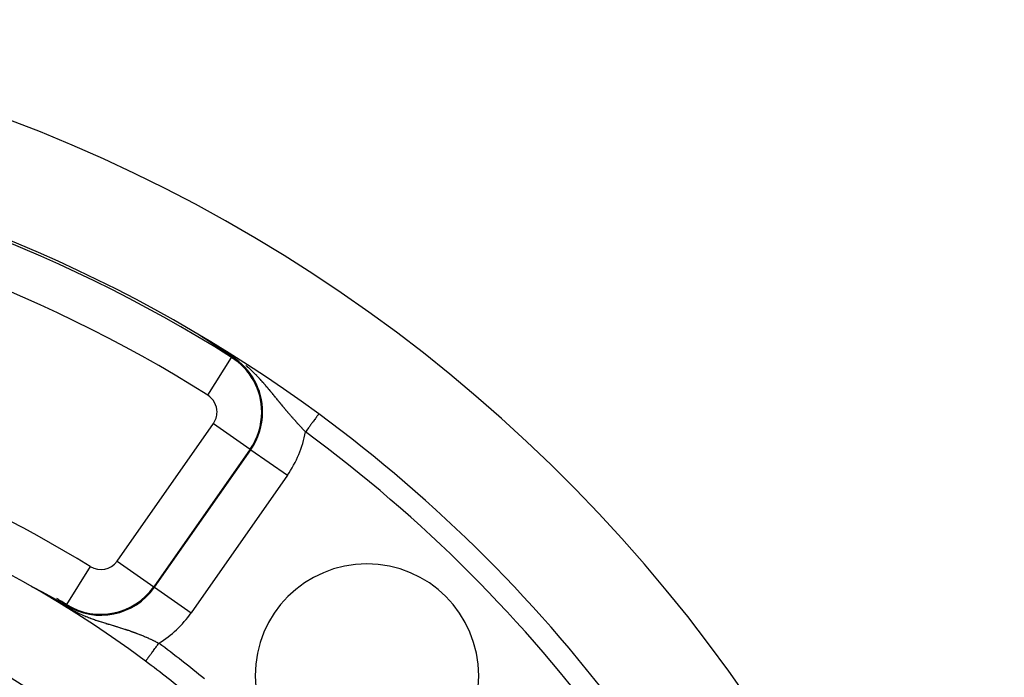
# Model space of a CAD drawing. Units: millimetres. Extents: x -336 to 558, y -365 to 365.
# Drawn here: x 513 to 557, y 86 to 115 of the extents above; entities that cross this region are included whole.
import ezdxf

# ---------------------------------------------------------------- set-up
doc = ezdxf.new("R2010")
doc.units = ezdxf.units.MM
doc.linetypes.add('DASHED', pattern=[9.652, 8.128, -1.524])
doc.layers.add('nevidi', color=4, linetype='DASHED')

msp = doc.modelspace()

# ---------------------------------------------------------------- linework, layer by layer
at = {"color": 2}
for p, q in [((513.594, 89.652), (513.589, 89.655)), ((515.164, 88.842), (515.163, 88.839))]:
    msp.add_line(p, q, dxfattribs=at)
for points in [[(521.21, 100.82), (521.207, 100.822), (521.203, 100.824), (521.2, 100.827), (521.198, 100.828), (521.197, 100.829), (521.194, 100.831), (521.191, 100.833), (521.188, 100.835), (521.184, 100.837), (521.181, 100.839), (521.178, 100.841), (521.177, 100.842), (521.175, 100.843), (521.172, 100.845), (521.169, 100.847), (521.165, 100.849), (521.162, 100.851), (521.159, 100.853), (521.156, 100.855), (521.155, 100.856), (521.153, 100.857), (521.15, 100.859), (521.147, 100.861), (521.144, 100.863), (521.143, 100.864), (521.14, 100.865), (521.137, 100.867), (521.134, 100.869), (521.131, 100.871), (521.128, 100.873), (521.125, 100.875), (521.122, 100.877), (521.119, 100.879), (521.116, 100.881), (521.113, 100.883), (521.112, 100.884), (521.109, 100.886), (521.107, 100.887), (521.104, 100.889), (521.101, 100.891), (521.098, 100.893), (521.095, 100.895), (521.095, 100.895), (521.092, 100.897), (521.089, 100.899), (521.086, 100.901), (521.083, 100.903), (521.08, 100.905), (521.077, 100.907), (521.075, 100.908), (521.074, 100.908), (521.071, 100.91), (521.069, 100.911), (521.068, 100.912), (521.065, 100.914), (521.063, 100.916), (521.06, 100.918), (521.057, 100.92), (521.054, 100.921), (521.051, 100.923), (521.049, 100.925), (521.046, 100.927), (521.043, 100.928), (521.042, 100.929), (521.041, 100.93), (521.038, 100.932), (521.035, 100.934), (521.033, 100.935), (521.03, 100.937), (521.028, 100.939), (521.027, 100.939), (521.025, 100.94), (521.023, 100.942), (521.021, 100.943), (521.018, 100.945), (521.016, 100.946), (521.014, 100.948), (521.011, 100.949), (521.01, 100.95), (521.009, 100.951), (521.007, 100.952), (521.005, 100.954), (521.003, 100.955), (521.001, 100.957), (520.999, 100.958), (520.997, 100.959), (520.995, 100.96), (520.993, 100.962), (520.991, 100.963), (520.99, 100.964), (520.988, 100.965), (520.986, 100.966), (520.985, 100.967)], [(521.521, 100.617), (521.518, 100.619), (521.515, 100.621), (521.513, 100.622), (521.512, 100.623), (521.51, 100.624), (521.507, 100.626), (521.505, 100.628), (521.502, 100.629), (521.499, 100.631), (521.497, 100.633), (521.494, 100.635), (521.491, 100.637), (521.488, 100.638), (521.488, 100.639), (521.486, 100.64), (521.483, 100.642), (521.48, 100.644), (521.477, 100.646), (521.475, 100.647), (521.472, 100.649), (521.469, 100.651), (521.466, 100.653), (521.464, 100.654), (521.464, 100.655), (521.461, 100.657), (521.458, 100.658), (521.455, 100.66), (521.453, 100.662), (521.452, 100.662), (521.449, 100.664), (521.447, 100.666), (521.444, 100.668), (521.441, 100.669), (521.438, 100.671), (521.435, 100.673), (521.432, 100.675), (521.43, 100.677), (521.427, 100.679), (521.424, 100.681), (521.421, 100.683), (521.419, 100.684), (521.418, 100.685), (521.415, 100.686), (521.412, 100.688), (521.409, 100.69), (521.406, 100.692), (521.403, 100.694), (521.4, 100.696), (521.398, 100.698), (521.395, 100.7), (521.392, 100.702), (521.389, 100.704), (521.386, 100.706), (521.384, 100.707), (521.383, 100.708), (521.38, 100.71), (521.377, 100.711), (521.374, 100.713), (521.373, 100.714), (521.371, 100.715), (521.368, 100.717), (521.365, 100.719), (521.362, 100.721), (521.359, 100.723), (521.356, 100.725), (521.353, 100.727), (521.35, 100.729), (521.349, 100.729), (521.347, 100.731), (521.344, 100.733), (521.341, 100.735), (521.338, 100.737), (521.335, 100.739), (521.331, 100.741), (521.329, 100.743), (521.328, 100.743), (521.325, 100.745), (521.322, 100.747), (521.319, 100.749), (521.316, 100.751), (521.315, 100.752), (521.313, 100.753), (521.31, 100.755), (521.307, 100.757), (521.304, 100.759), (521.301, 100.761), (521.298, 100.763), (521.295, 100.765), (521.291, 100.767), (521.288, 100.769), (521.285, 100.771), (521.285, 100.771), (521.28, 100.774), (521.279, 100.775), (521.276, 100.777), (521.273, 100.779), (521.27, 100.781), (521.266, 100.783), (521.263, 100.785), (521.263, 100.786), (521.26, 100.788), (521.257, 100.79), (521.254, 100.792), (521.251, 100.794), (521.248, 100.796), (521.246, 100.797), (521.242, 100.8), (521.241, 100.8), (521.238, 100.802), (521.235, 100.804), (521.232, 100.806), (521.229, 100.808), (521.226, 100.81), (521.222, 100.812), (521.219, 100.814), (521.216, 100.816), (521.213, 100.818), (521.211, 100.819), (521.21, 100.82)], [(521.76, 100.459), (521.758, 100.46), (521.757, 100.462), (521.755, 100.463), (521.753, 100.464), (521.751, 100.465), (521.749, 100.467), (521.747, 100.468), (521.745, 100.469), (521.745, 100.469), (521.743, 100.471), (521.741, 100.472), (521.739, 100.473), (521.737, 100.475), (521.735, 100.476), (521.734, 100.476), (521.733, 100.477), (521.731, 100.478), (521.729, 100.48), (521.727, 100.481), (521.726, 100.482), (521.725, 100.482), (521.723, 100.484), (521.721, 100.485), (521.719, 100.486), (521.717, 100.488), (521.715, 100.489), (521.713, 100.491), (521.711, 100.492), (521.709, 100.493), (521.707, 100.495), (521.705, 100.496), (521.702, 100.497), (521.7, 100.499), (521.698, 100.5), (521.698, 100.5), (521.696, 100.502), (521.694, 100.503), (521.692, 100.504), (521.69, 100.506), (521.688, 100.507), (521.686, 100.509), (521.683, 100.51), (521.681, 100.511), (521.679, 100.513), (521.677, 100.514), (521.675, 100.516), (521.673, 100.517), (521.67, 100.519), (521.668, 100.52), (521.667, 100.521), (521.666, 100.521), (521.664, 100.523), (521.663, 100.524), (521.662, 100.524), (521.659, 100.526), (521.657, 100.527), (521.656, 100.528), (521.655, 100.529), (521.653, 100.53), (521.65, 100.532), (521.648, 100.533), (521.646, 100.535), (521.644, 100.536), (521.641, 100.538), (521.639, 100.539), (521.637, 100.541), (521.634, 100.542), (521.632, 100.544), (521.63, 100.545), (521.628, 100.547), (521.627, 100.547), (521.625, 100.548), (521.623, 100.55), (521.621, 100.551), (521.618, 100.553), (521.616, 100.555), (521.613, 100.556), (521.612, 100.557), (521.611, 100.558), (521.609, 100.559), (521.606, 100.561), (521.604, 100.562), (521.602, 100.564), (521.599, 100.566), (521.597, 100.567), (521.594, 100.569), (521.592, 100.57), (521.592, 100.57), (521.589, 100.572), (521.587, 100.574), (521.585, 100.575), (521.582, 100.577), (521.58, 100.578), (521.577, 100.58), (521.575, 100.582), (521.572, 100.583), (521.57, 100.585), (521.567, 100.587), (521.565, 100.588), (521.562, 100.59), (521.561, 100.591), (521.557, 100.593), (521.557, 100.593), (521.554, 100.595), (521.552, 100.597), (521.549, 100.598), (521.549, 100.598), (521.547, 100.6), (521.544, 100.602), (521.542, 100.603), (521.539, 100.605), (521.536, 100.607), (521.534, 100.609), (521.531, 100.61), (521.529, 100.612), (521.526, 100.614), (521.523, 100.615), (521.522, 100.616), (521.521, 100.617)], [(521.939, 100.341), (521.938, 100.342), (521.936, 100.343), (521.935, 100.344), (521.934, 100.345), (521.932, 100.346), (521.931, 100.347), (521.929, 100.347), (521.928, 100.348), (521.926, 100.349), (521.925, 100.35), (521.924, 100.351), (521.924, 100.351), (521.922, 100.352), (521.921, 100.353), (521.919, 100.354), (521.918, 100.355), (521.916, 100.356), (521.915, 100.357), (521.913, 100.358), (521.912, 100.359), (521.911, 100.36), (521.909, 100.361), (521.908, 100.362), (521.906, 100.363), (521.905, 100.364), (521.903, 100.365), (521.902, 100.366), (521.9, 100.367), (521.899, 100.368), (521.897, 100.369), (521.896, 100.37), (521.894, 100.371), (521.893, 100.372), (521.891, 100.373), (521.89, 100.374), (521.888, 100.375), (521.887, 100.376), (521.885, 100.377), (521.885, 100.377), (521.884, 100.377), (521.883, 100.378), (521.882, 100.379), (521.881, 100.38), (521.879, 100.381), (521.877, 100.382), (521.876, 100.383), (521.874, 100.384), (521.873, 100.385), (521.871, 100.386), (521.87, 100.387), (521.868, 100.388), (521.866, 100.389), (521.865, 100.39), (521.863, 100.391), (521.862, 100.392), (521.86, 100.393), (521.858, 100.394), (521.857, 100.395), (521.855, 100.396), (521.854, 100.397), (521.852, 100.399), (521.85, 100.4), (521.849, 100.401), (521.847, 100.402), (521.846, 100.403), (521.845, 100.403), (521.844, 100.404), (521.842, 100.405), (521.84, 100.406), (521.839, 100.407), (521.837, 100.408), (521.835, 100.409), (521.834, 100.411), (521.832, 100.412), (521.83, 100.413), (521.829, 100.414), (521.827, 100.415), (521.825, 100.416), (521.824, 100.417), (521.822, 100.418), (521.82, 100.42), (521.82, 100.42), (521.818, 100.421), (521.817, 100.422), (521.815, 100.423), (521.813, 100.424), (521.812, 100.425), (521.81, 100.426), (521.808, 100.428), (521.808, 100.428), (521.806, 100.429), (521.804, 100.43), (521.803, 100.431), (521.802, 100.432), (521.801, 100.432), (521.799, 100.433), (521.797, 100.435), (521.796, 100.436), (521.795, 100.436), (521.794, 100.437), (521.792, 100.438), (521.79, 100.439), (521.788, 100.441), (521.786, 100.442), (521.785, 100.443), (521.783, 100.444), (521.781, 100.445), (521.779, 100.447), (521.777, 100.448), (521.775, 100.449), (521.774, 100.45), (521.772, 100.452), (521.771, 100.452), (521.77, 100.453), (521.768, 100.454), (521.766, 100.455), (521.764, 100.457), (521.762, 100.458), (521.76, 100.459)], [(522.082, 100.247), (522.08, 100.248), (522.079, 100.249), (522.078, 100.249), (522.077, 100.25), (522.076, 100.251), (522.075, 100.252), (522.073, 100.253), (522.072, 100.253), (522.071, 100.254), (522.07, 100.255), (522.069, 100.256), (522.067, 100.257), (522.066, 100.257), (522.065, 100.258), (522.064, 100.259), (522.063, 100.26), (522.061, 100.26), (522.06, 100.261), (522.059, 100.262), (522.058, 100.263), (522.057, 100.264), (522.055, 100.264), (522.054, 100.265), (522.054, 100.265), (522.053, 100.266), (522.052, 100.267), (522.051, 100.268), (522.049, 100.268), (522.048, 100.269), (522.047, 100.27), (522.046, 100.271), (522.045, 100.271), (522.043, 100.272), (522.042, 100.273), (522.042, 100.273), (522.041, 100.274), (522.04, 100.275), (522.039, 100.275), (522.037, 100.276), (522.036, 100.277), (522.035, 100.278), (522.034, 100.279), (522.032, 100.279), (522.031, 100.28), (522.03, 100.281), (522.029, 100.282), (522.028, 100.283), (522.026, 100.284), (522.025, 100.284), (522.024, 100.285), (522.023, 100.286), (522.021, 100.287), (522.02, 100.288), (522.019, 100.288), (522.018, 100.289), (522.016, 100.29), (522.015, 100.291), (522.014, 100.292), (522.013, 100.292), (522.011, 100.293), (522.01, 100.294), (522.009, 100.295), (522.008, 100.295), (522.008, 100.296), (522.006, 100.297), (522.005, 100.297), (522.004, 100.298), (522.003, 100.299), (522.001, 100.3), (522, 100.301), (521.999, 100.302), (521.998, 100.302), (521.996, 100.303), (521.995, 100.304), (521.994, 100.305), (521.994, 100.305), (521.992, 100.306), (521.991, 100.307), (521.99, 100.307), (521.989, 100.308), (521.987, 100.309), (521.986, 100.31), (521.985, 100.311), (521.983, 100.312), (521.982, 100.313), (521.981, 100.313), (521.979, 100.314), (521.978, 100.315), (521.977, 100.316), (521.976, 100.317), (521.974, 100.318), (521.973, 100.319), (521.972, 100.32), (521.97, 100.32), (521.969, 100.321), (521.968, 100.322), (521.966, 100.323), (521.965, 100.324), (521.965, 100.324), (521.964, 100.325), (521.962, 100.326), (521.961, 100.327), (521.96, 100.327), (521.958, 100.328), (521.957, 100.329), (521.956, 100.33), (521.954, 100.331), (521.953, 100.332), (521.952, 100.333), (521.95, 100.334), (521.949, 100.335), (521.947, 100.335), (521.946, 100.336), (521.945, 100.337), (521.943, 100.338), (521.942, 100.339), (521.942, 100.339), (521.94, 100.34), (521.939, 100.341)], [(522.561, 99.929), (522.524, 99.954), (522.469, 99.991), (522.196, 100.172), (522.196, 100.172), (522.082, 100.247)], [(513.584, 89.659), (513.583, 89.659), (513.583, 89.659), (513.583, 89.66), (513.583, 89.66), (513.583, 89.66), (513.583, 89.66), (513.583, 89.66), (513.584, 89.66), (513.584, 89.659), (513.585, 89.659), (513.586, 89.659), (513.587, 89.658), (513.588, 89.658), (513.589, 89.657), (513.59, 89.657), (513.591, 89.657), (513.591, 89.656), (513.592, 89.656), (513.593, 89.655), (513.595, 89.655), (513.596, 89.654), (513.598, 89.653), (513.6, 89.652), (513.602, 89.651), (513.603, 89.65), (513.605, 89.649), (513.607, 89.648), (513.61, 89.647), (513.61, 89.647), (513.612, 89.646), (513.614, 89.645), (513.616, 89.644), (513.617, 89.643), (513.619, 89.643), (513.621, 89.642), (513.623, 89.64), (513.626, 89.639), (513.628, 89.638), (513.631, 89.637), (513.634, 89.635), (513.634, 89.635), (513.636, 89.634), (513.639, 89.632), (513.642, 89.631), (513.644, 89.63), (513.647, 89.628), (513.648, 89.628), (513.65, 89.627), (513.653, 89.625), (513.656, 89.624), (513.659, 89.622), (513.659, 89.622), (513.662, 89.621), (513.665, 89.619), (513.668, 89.618), (513.671, 89.616), (513.674, 89.615), (513.677, 89.613), (513.68, 89.611), (513.68, 89.611), (513.685, 89.609), (513.686, 89.608), (513.689, 89.607), (513.692, 89.605), (513.695, 89.603), (513.698, 89.602), (513.702, 89.6), (513.705, 89.598), (513.708, 89.597), (513.711, 89.595), (513.712, 89.595), (513.712, 89.595), (513.714, 89.593), (513.718, 89.592), (513.721, 89.59), (513.724, 89.588), (513.728, 89.587), (513.731, 89.585), (513.734, 89.583), (513.737, 89.581), (513.739, 89.58), (513.741, 89.58), (513.744, 89.578), (513.745, 89.577), (513.747, 89.576), (513.751, 89.574), (513.754, 89.573), (513.757, 89.571), (513.761, 89.569), (513.764, 89.567), (513.767, 89.566), (513.767, 89.566), (513.771, 89.564), (513.774, 89.562), (513.778, 89.56), (513.778, 89.56), (513.781, 89.559), (513.784, 89.557), (513.788, 89.555), (513.791, 89.553), (513.794, 89.551), (513.795, 89.551), (513.798, 89.55), (513.801, 89.548), (513.805, 89.546), (513.808, 89.544), (513.811, 89.543), (513.811, 89.543), (513.815, 89.541), (513.818, 89.539), (513.821, 89.537), (513.822, 89.537), (513.825, 89.535), (513.828, 89.534), (513.832, 89.532), (513.835, 89.53), (513.838, 89.528), (513.842, 89.527), (513.844, 89.525)], [(513.844, 89.525), (513.845, 89.525), (513.848, 89.523), (513.85, 89.522), (513.852, 89.521), (513.855, 89.519), (513.859, 89.518), (513.862, 89.516), (513.865, 89.514), (513.869, 89.512), (513.872, 89.511), (513.875, 89.509), (513.877, 89.508), (513.878, 89.508), (513.879, 89.507), (513.882, 89.505), (513.885, 89.504), (513.889, 89.502), (513.892, 89.5), (513.895, 89.498), (513.899, 89.497), (513.902, 89.495), (513.905, 89.493), (513.91, 89.49), (513.912, 89.49), (513.915, 89.488), (513.918, 89.486), (513.922, 89.484), (513.925, 89.483), (513.928, 89.481), (513.932, 89.479), (513.933, 89.478), (513.935, 89.477), (513.938, 89.476), (513.941, 89.474), (513.944, 89.473), (513.945, 89.472), (513.948, 89.47), (513.951, 89.469), (513.954, 89.467), (513.958, 89.465), (513.96, 89.464), (513.961, 89.464), (513.964, 89.462), (513.967, 89.46), (513.97, 89.458), (513.974, 89.457), (513.977, 89.455), (513.98, 89.453), (513.983, 89.452), (513.986, 89.45), (513.987, 89.45), (513.99, 89.448), (513.993, 89.447), (513.996, 89.445), (513.999, 89.443), (514.002, 89.442), (514.005, 89.44), (514.008, 89.438), (514.01, 89.437), (514.014, 89.435), (514.015, 89.435), (514.018, 89.433), (514.021, 89.432), (514.024, 89.43), (514.027, 89.428), (514.03, 89.427), (514.033, 89.425), (514.033, 89.425), (514.036, 89.423), (514.039, 89.422), (514.041, 89.421), (514.043, 89.42), (514.045, 89.419), (514.048, 89.417), (514.051, 89.415), (514.054, 89.414), (514.057, 89.412), (514.06, 89.41), (514.063, 89.409), (514.066, 89.407), (514.068, 89.406), (514.069, 89.406), (514.072, 89.404), (514.075, 89.403), (514.077, 89.402), (514.078, 89.401), (514.081, 89.399), (514.084, 89.398), (514.087, 89.396), (514.09, 89.395), (514.093, 89.393), (514.095, 89.392), (514.096, 89.392), (514.099, 89.39), (514.102, 89.388), (514.105, 89.387), (514.107, 89.385), (514.11, 89.384), (514.11, 89.384), (514.113, 89.382), (514.116, 89.381), (514.119, 89.379), (514.121, 89.378), (514.122, 89.378), (514.124, 89.376), (514.127, 89.375), (514.13, 89.373), (514.133, 89.372), (514.136, 89.37), (514.138, 89.369), (514.141, 89.367), (514.143, 89.366), (514.144, 89.366), (514.147, 89.364), (514.147, 89.364), (514.149, 89.363), (514.152, 89.361), (514.155, 89.36), (514.158, 89.358)], [(514.158, 89.358), (514.16, 89.357), (514.16, 89.357), (514.163, 89.356), (514.166, 89.354), (514.168, 89.353), (514.171, 89.351), (514.173, 89.35), (514.174, 89.35), (514.176, 89.348), (514.177, 89.348), (514.179, 89.347), (514.182, 89.346), (514.184, 89.344), (514.187, 89.343), (514.19, 89.341), (514.192, 89.34), (514.195, 89.338), (514.197, 89.337), (514.199, 89.336), (514.2, 89.336), (514.202, 89.334), (514.205, 89.333), (514.208, 89.332), (514.21, 89.33), (514.211, 89.33), (514.213, 89.329), (514.215, 89.328), (514.218, 89.326), (514.22, 89.325), (514.223, 89.323), (514.224, 89.322), (514.225, 89.322), (514.228, 89.321), (514.23, 89.319), (514.233, 89.318), (514.235, 89.317), (514.237, 89.315), (514.24, 89.314), (514.242, 89.313), (514.245, 89.312), (514.247, 89.31), (514.25, 89.309), (514.25, 89.309), (514.252, 89.308), (514.254, 89.306), (514.257, 89.305), (514.259, 89.304), (514.261, 89.303), (514.264, 89.301), (514.264, 89.301), (514.266, 89.3), (514.268, 89.299), (514.271, 89.297), (514.273, 89.296), (514.275, 89.295), (514.275, 89.295), (514.278, 89.294), (514.279, 89.293), (514.28, 89.292), (514.282, 89.291), (514.285, 89.29), (514.287, 89.289), (514.289, 89.288), (514.291, 89.286), (514.294, 89.285), (514.296, 89.284), (514.298, 89.283), (514.3, 89.282), (514.3, 89.281), (514.302, 89.28), (514.305, 89.279), (514.307, 89.278), (514.309, 89.277), (514.311, 89.275), (514.313, 89.274), (514.316, 89.273), (514.318, 89.272), (514.32, 89.271), (514.322, 89.27), (514.324, 89.268), (514.324, 89.268), (514.326, 89.267), (514.328, 89.266), (514.331, 89.265), (514.333, 89.264), (514.335, 89.263), (514.337, 89.262), (514.339, 89.26), (514.341, 89.259), (514.343, 89.258), (514.345, 89.257), (514.347, 89.256), (514.348, 89.255), (514.349, 89.255), (514.349, 89.255), (514.351, 89.254), (514.353, 89.253), (514.355, 89.251), (514.357, 89.25), (514.36, 89.249), (514.362, 89.248), (514.364, 89.247), (514.366, 89.246), (514.368, 89.245), (514.369, 89.244), (514.371, 89.243), (514.373, 89.242), (514.373, 89.242), (514.375, 89.241), (514.377, 89.239), (514.379, 89.238), (514.381, 89.237), (514.383, 89.236), (514.384, 89.236), (514.385, 89.235), (514.387, 89.234), (514.389, 89.233), (514.391, 89.232), (514.393, 89.231)], [(514.393, 89.231), (514.395, 89.23), (514.397, 89.229), (514.397, 89.229), (514.398, 89.228), (514.4, 89.227), (514.402, 89.226), (514.404, 89.225), (514.406, 89.224), (514.408, 89.223), (514.41, 89.222), (514.411, 89.221), (514.413, 89.22), (514.415, 89.219), (514.417, 89.218), (514.419, 89.217), (514.42, 89.216), (514.421, 89.216), (514.422, 89.215), (514.422, 89.215), (514.424, 89.214), (514.426, 89.213), (514.428, 89.212), (514.429, 89.211), (514.431, 89.21), (514.433, 89.209), (514.435, 89.208), (514.437, 89.207), (514.438, 89.206), (514.44, 89.205), (514.442, 89.204), (514.443, 89.203), (514.444, 89.203), (514.445, 89.202), (514.447, 89.201), (514.449, 89.2), (514.45, 89.199), (514.452, 89.199), (514.454, 89.198), (514.455, 89.197), (514.457, 89.196), (514.457, 89.196), (514.459, 89.195), (514.46, 89.194), (514.462, 89.193), (514.464, 89.192), (514.465, 89.191), (514.467, 89.19), (514.468, 89.19), (514.469, 89.189), (514.47, 89.188), (514.472, 89.187), (514.474, 89.187), (514.475, 89.186), (514.477, 89.185), (514.479, 89.184), (514.48, 89.183), (514.482, 89.182), (514.483, 89.181), (514.484, 89.181), (514.485, 89.18), (514.487, 89.179), (514.488, 89.179), (514.49, 89.178), (514.491, 89.177), (514.491, 89.177), (514.493, 89.176), (514.494, 89.175), (514.495, 89.175), (514.496, 89.174), (514.498, 89.173), (514.499, 89.173), (514.501, 89.172), (514.502, 89.171), (514.504, 89.17), (514.505, 89.169), (514.507, 89.168), (514.508, 89.167), (514.51, 89.167), (514.511, 89.166), (514.513, 89.165), (514.514, 89.165), (514.514, 89.164), (514.516, 89.163), (514.517, 89.162), (514.519, 89.162), (514.52, 89.161), (514.522, 89.16), (514.523, 89.159), (514.525, 89.158), (514.526, 89.157), (514.528, 89.157), (514.529, 89.156), (514.531, 89.155), (514.532, 89.154), (514.534, 89.153), (514.534, 89.153), (514.536, 89.152), (514.537, 89.152), (514.538, 89.151), (514.539, 89.15), (514.54, 89.15), (514.541, 89.149), (514.542, 89.148), (514.544, 89.148), (514.545, 89.147), (514.547, 89.146), (514.548, 89.145), (514.55, 89.145), (514.551, 89.144), (514.552, 89.143), (514.554, 89.142), (514.555, 89.141), (514.557, 89.141), (514.558, 89.14), (514.559, 89.139), (514.559, 89.139), (514.561, 89.138), (514.562, 89.137), (514.564, 89.137)], [(514.564, 89.137), (514.565, 89.136), (514.566, 89.135), (514.568, 89.134), (514.569, 89.134), (514.57, 89.133), (514.572, 89.132), (514.573, 89.131), (514.575, 89.131), (514.575, 89.13), (514.576, 89.13), (514.577, 89.129), (514.579, 89.128), (514.58, 89.128), (514.581, 89.127), (514.582, 89.127), (514.583, 89.126), (514.584, 89.125), (514.585, 89.125), (514.587, 89.124), (514.588, 89.123), (514.589, 89.122), (514.589, 89.122), (514.591, 89.122), (514.592, 89.121), (514.593, 89.12), (514.595, 89.119), (514.596, 89.119), (514.597, 89.118), (514.599, 89.117), (514.6, 89.116), (514.601, 89.116), (514.603, 89.115), (514.604, 89.114), (514.604, 89.114), (514.605, 89.113), (514.606, 89.113), (514.608, 89.112), (514.609, 89.111), (514.61, 89.11), (514.612, 89.11), (514.613, 89.109), (514.614, 89.108), (514.615, 89.108), (514.617, 89.107), (514.618, 89.106), (514.618, 89.106), (514.619, 89.105), (514.621, 89.105), (514.622, 89.104), (514.623, 89.103), (514.624, 89.102), (514.626, 89.102), (514.626, 89.101), (514.627, 89.101), (514.628, 89.1), (514.63, 89.1), (514.631, 89.099), (514.632, 89.098), (514.633, 89.097), (514.635, 89.097), (514.635, 89.096), (514.636, 89.096), (514.637, 89.095), (514.638, 89.095), (514.64, 89.094), (514.641, 89.093), (514.642, 89.092), (514.643, 89.092), (514.645, 89.091), (514.646, 89.09), (514.647, 89.09), (514.648, 89.089), (514.649, 89.089), (514.65, 89.088), (514.651, 89.087), (514.652, 89.087), (514.654, 89.086), (514.655, 89.085), (514.656, 89.085), (514.657, 89.084), (514.658, 89.083), (514.66, 89.083), (514.661, 89.082), (514.662, 89.081), (514.663, 89.081), (514.663, 89.08), (514.665, 89.08), (514.666, 89.079), (514.667, 89.078), (514.668, 89.078), (514.67, 89.077), (514.671, 89.076), (514.672, 89.076), (514.673, 89.075)], [(514.673, 89.075), (514.679, 89.072), (514.699, 89.06), (514.796, 89.005), (514.95, 88.917), (515.14, 88.807), (515.142, 88.806)]]:
    msp.add_lwpolyline(points, dxfattribs=at)
for centre, radius, start, end in [((487.934, 45), 70, 8.84153, 171.15847), ((487.934, 45), 65, 53.6726, 80.92154), ((487.934, 45), 65, 36.3274, 53.6726), ((487.934, 45), 51.5, 53.3258, 86.3888), ((487.934, 45), 47.5, 0, 180), ((487.934, 45), 45.5, 0, 180), ((528.593, 85.659), 5, 0, 180), ((487.934, 45), 51.607, 58.1555, 58.7228), ((487.934, 45), 51.5, 50.5045, 53.3258), ((528.593, 85.659), 5, 180, 0)]:
    msp.add_arc(centre, radius, start, end, dxfattribs=at)
at = {"layer": 'nevidi', "color": 7, "linetype": 'Continuous'}
for p, q in [((521.473, 98.205), (522.539, 99.896)), ((522.539, 99.896), (522.561, 99.929)), ((517.421, 90.784), (521.729, 96.936)), ((521.729, 96.936), (523.366, 95.789)), ((523.366, 95.789), (519.059, 89.638)), ((519.091, 89.615), (523.399, 95.767)), ((523.366, 95.789), (523.399, 95.767)), ((523.399, 95.767), (525.036, 94.62)), ((525.036, 94.62), (520.729, 88.468)), ((517.421, 90.784), (519.059, 89.638)), ((516.217, 90.537), (515.164, 88.842)), ((519.059, 89.638), (519.091, 89.615)), ((519.091, 89.615), (520.729, 88.468)), ((515.163, 88.839), (515.142, 88.806))]:
    msp.add_line(p, q, dxfattribs=at)
for points in [[(522.109, 100.234), (522.099, 100.238), (522.082, 100.247)], [(524.123, 98.569), (524.093, 98.605), (524.088, 98.611), (524.084, 98.615), (524.058, 98.645), (524.057, 98.647), (524.052, 98.653), (524.021, 98.689), (524.015, 98.695), (523.984, 98.731), (523.978, 98.737), (523.947, 98.773), (523.941, 98.779), (523.909, 98.815), (523.903, 98.822), (523.871, 98.858), (523.865, 98.864), (523.832, 98.901), (523.826, 98.907), (523.793, 98.943), (523.787, 98.949), (523.786, 98.95), (523.753, 98.986), (523.747, 98.992), (523.742, 98.998), (523.712, 99.029), (523.706, 99.035), (523.671, 99.072), (523.665, 99.078), (523.628, 99.115), (523.623, 99.121), (523.586, 99.158), (523.58, 99.164), (523.542, 99.202), (523.536, 99.208), (523.497, 99.245), (523.491, 99.251), (523.49, 99.252), (523.452, 99.289), (523.445, 99.295), (523.405, 99.332), (523.398, 99.339), (523.357, 99.376), (523.357, 99.377), (523.35, 99.383), (523.308, 99.421), (523.301, 99.427), (523.258, 99.465), (523.25, 99.471), (523.206, 99.51), (523.198, 99.516), (523.188, 99.525), (523.182, 99.53)], [(525.848, 96.561), (525.827, 96.583), (525.823, 96.588), (525.795, 96.616), (525.791, 96.621), (525.777, 96.636), (525.772, 96.642), (525.763, 96.65), (525.759, 96.655), (525.732, 96.684), (525.727, 96.689), (525.7, 96.718), (525.695, 96.723), (525.668, 96.753), (525.664, 96.757), (525.636, 96.787), (525.632, 96.792), (525.605, 96.821), (525.6, 96.826), (525.573, 96.856), (525.568, 96.861), (525.544, 96.888), (525.541, 96.89), (525.537, 96.895), (525.51, 96.925), (525.505, 96.93), (525.478, 96.96), (525.473, 96.965), (525.446, 96.995), (525.442, 97), (525.415, 97.03), (525.41, 97.036), (525.383, 97.066), (525.378, 97.071), (525.351, 97.101), (525.347, 97.107), (525.319, 97.137), (525.315, 97.142), (525.312, 97.145), (525.288, 97.173), (525.283, 97.178), (525.256, 97.209), (525.251, 97.215), (525.224, 97.246), (525.22, 97.251), (525.193, 97.282), (525.188, 97.287), (525.179, 97.298), (525.161, 97.319), (525.156, 97.324), (525.129, 97.355), (525.125, 97.361), (525.098, 97.392), (525.093, 97.397), (525.078, 97.416), (525.066, 97.429), (525.062, 97.434), (525.035, 97.466), (525.03, 97.471), (525.003, 97.503), (524.999, 97.509), (524.972, 97.54), (524.967, 97.546), (524.941, 97.578), (524.936, 97.583), (524.909, 97.615), (524.905, 97.621), (524.878, 97.653), (524.874, 97.658), (524.847, 97.69), (524.842, 97.696), (524.84, 97.699), (524.816, 97.728), (524.811, 97.734), (524.784, 97.766), (524.78, 97.772), (524.753, 97.804), (524.749, 97.81), (524.747, 97.811), (524.722, 97.842), (524.717, 97.848), (524.69, 97.881), (524.686, 97.886), (524.659, 97.919), (524.654, 97.925), (524.627, 97.958), (524.622, 97.964), (524.595, 97.997), (524.595, 97.998), (524.59, 98.003), (524.563, 98.037), (524.558, 98.042), (524.531, 98.076), (524.526, 98.082), (524.499, 98.116), (524.494, 98.121), (524.466, 98.155), (524.461, 98.161), (524.434, 98.195), (524.429, 98.201), (524.401, 98.236), (524.397, 98.241), (524.396, 98.241), (524.368, 98.276), (524.363, 98.282), (524.337, 98.313), (524.334, 98.316), (524.329, 98.322), (524.301, 98.357), (524.296, 98.363), (524.267, 98.398), (524.262, 98.404), (524.233, 98.439), (524.228, 98.445), (524.198, 98.48), (524.193, 98.486), (524.163, 98.522), (524.158, 98.528), (524.128, 98.563), (524.123, 98.569)], [(526.439, 97.365), (526.437, 97.362), (526.43, 97.353), (526.43, 97.353), (526.424, 97.346), (526.412, 97.329), (526.41, 97.326), (526.403, 97.317), (526.386, 97.293), (526.381, 97.286), (526.374, 97.277), (526.351, 97.246), (526.342, 97.233), (526.337, 97.226), (526.309, 97.189), (526.294, 97.168), (526.292, 97.165), (526.26, 97.122), (526.24, 97.095), (526.237, 97.091), (526.204, 97.046), (526.182, 97.016), (526.174, 97.005), (526.143, 96.963), (526.119, 96.931), (526.105, 96.911), (526.077, 96.873), (526.052, 96.84), (526.031, 96.811), (526.008, 96.78), (525.982, 96.744), (525.954, 96.706), (525.937, 96.682), (525.91, 96.646), (525.875, 96.599), (525.864, 96.583), (525.848, 96.561)], [(513.589, 89.655), (513.585, 89.658), (513.584, 89.659)], [(514.673, 89.075), (514.686, 89.065), (514.718, 89.041), (514.726, 89.035), (514.777, 88.997), (514.785, 88.992), (514.786, 88.991), (514.84, 88.953), (514.849, 88.946), (514.906, 88.907), (514.916, 88.9), (514.976, 88.859), (514.986, 88.853), (515.049, 88.812), (515.059, 88.805), (515.116, 88.769), (515.123, 88.765), (515.134, 88.758), (515.198, 88.719), (515.209, 88.713), (515.272, 88.676), (515.283, 88.669), (515.345, 88.635), (515.355, 88.629), (515.415, 88.596), (515.425, 88.591), (515.462, 88.571), (515.483, 88.56), (515.492, 88.555), (515.549, 88.526), (515.558, 88.522), (515.578, 88.511), (515.613, 88.494), (515.621, 88.49), (515.675, 88.464), (515.684, 88.46), (515.736, 88.435), (515.745, 88.431), (515.796, 88.408), (515.804, 88.404), (515.825, 88.395), (515.854, 88.382), (515.863, 88.378), (515.912, 88.357), (515.92, 88.353), (515.969, 88.333), (515.977, 88.329), (516.025, 88.31), (516.034, 88.306), (516.081, 88.287), (516.089, 88.284), (516.136, 88.266), (516.144, 88.263), (516.146, 88.262), (516.191, 88.245), (516.198, 88.242), (516.209, 88.238), (516.245, 88.225), (516.252, 88.222), (516.298, 88.205), (516.306, 88.202), (516.351, 88.186), (516.359, 88.183), (516.404, 88.167), (516.411, 88.165), (516.456, 88.149), (516.464, 88.146), (516.508, 88.131), (516.516, 88.129), (516.56, 88.114), (516.567, 88.112), (516.606, 88.099), (516.611, 88.097), (516.618, 88.095), (516.618, 88.095), (516.662, 88.081), (516.669, 88.078), (516.712, 88.064), (516.719, 88.062), (516.762, 88.049), (516.769, 88.046), (516.812, 88.033), (516.819, 88.031), (516.861, 88.017), (516.869, 88.015), (516.911, 88.002), (516.918, 88), (516.96, 87.987), (516.967, 87.985), (517.008, 87.973), (517.015, 87.97), (517.023, 87.968), (517.056, 87.958), (517.064, 87.956), (517.104, 87.943), (517.111, 87.941), (517.152, 87.929), (517.159, 87.927), (517.199, 87.915), (517.207, 87.913), (517.247, 87.901), (517.254, 87.898), (517.293, 87.886), (517.3, 87.884), (517.34, 87.872), (517.347, 87.87), (517.386, 87.858), (517.393, 87.856), (517.408, 87.852), (517.432, 87.844), (517.439, 87.842), (517.478, 87.83), (517.485, 87.828), (517.523, 87.816), (517.53, 87.814), (517.563, 87.804), (517.569, 87.802), (517.575, 87.8), (517.613, 87.788), (517.62, 87.786)], [(517.62, 87.786), (517.658, 87.774), (517.665, 87.772), (517.703, 87.76), (517.709, 87.758), (517.747, 87.746), (517.753, 87.744), (517.767, 87.74), (517.791, 87.732), (517.797, 87.73), (517.834, 87.718), (517.841, 87.716), (517.878, 87.703), (517.884, 87.701), (517.921, 87.689), (517.928, 87.687), (517.964, 87.674), (517.971, 87.672), (518.007, 87.659), (518.014, 87.657), (518.05, 87.645), (518.056, 87.642), (518.093, 87.63), (518.099, 87.627), (518.106, 87.625), (518.135, 87.614), (518.141, 87.612), (518.159, 87.606), (518.178, 87.599), (518.184, 87.597), (518.22, 87.583), (518.226, 87.581), (518.262, 87.568), (518.269, 87.565), (518.305, 87.552), (518.311, 87.549), (518.347, 87.535), (518.353, 87.533), (518.388, 87.519), (518.395, 87.517), (518.427, 87.504), (518.43, 87.503), (518.436, 87.5), (518.472, 87.486), (518.478, 87.484), (518.513, 87.469), (518.519, 87.467), (518.555, 87.452), (518.561, 87.45), (518.596, 87.435), (518.602, 87.432), (518.637, 87.418), (518.642, 87.415), (518.677, 87.4), (518.683, 87.398), (518.718, 87.383), (518.724, 87.38), (518.733, 87.376), (518.758, 87.365), (518.764, 87.362), (518.798, 87.347), (518.804, 87.344), (518.838, 87.329), (518.844, 87.326), (518.878, 87.311), (518.883, 87.308), (518.917, 87.292), (518.923, 87.29), (518.952, 87.276), (518.957, 87.274), (518.962, 87.271), (518.996, 87.255), (519.002, 87.252), (519.024, 87.241), (519.035, 87.236), (519.041, 87.233), (519.074, 87.217), (519.08, 87.214), (519.113, 87.198), (519.118, 87.195), (519.151, 87.179), (519.157, 87.176), (519.19, 87.159), (519.196, 87.156), (519.229, 87.139), (519.234, 87.137), (519.267, 87.12), (519.272, 87.117), (519.29, 87.107)], [(518.693, 86.305), (518.693, 86.306), (518.695, 86.308), (518.696, 86.31), (518.7, 86.315), (518.707, 86.323), (518.709, 86.326), (518.716, 86.336), (518.729, 86.353), (518.73, 86.355), (518.74, 86.369), (518.76, 86.395), (518.761, 86.396), (518.773, 86.413), (518.798, 86.445), (518.803, 86.452), (518.814, 86.468), (518.843, 86.506), (518.853, 86.52), (518.862, 86.532), (518.895, 86.576), (518.912, 86.599), (518.917, 86.606), (518.953, 86.654), (518.977, 86.686), (518.977, 86.687), (519.016, 86.739), (519.042, 86.774), (519.048, 86.781), (519.084, 86.83), (519.111, 86.867), (519.123, 86.882), (519.155, 86.925), (519.183, 86.963), (519.201, 86.987), (519.228, 87.023), (519.256, 87.061), (519.281, 87.095), (519.29, 87.107)]]:
    msp.add_lwpolyline(points, dxfattribs=at)
for centre, radius, start, end in [((487.934, 45), 64.893, 57.77346, 82.58633), ((487.934, 45), 62.894, 57.77346, 82.58633), ((520.997, 97.449), 2.893, 0, 57.7735), ((520.997, 97.449), 2.933, 0, 57.7735), ((487.934, 45), 53.606, 58.1555, 81.5591), ((520.997, 97.449), 0.894, 0, 57.7735), ((520.997, 97.449), 0.894, 325, 360), ((520.997, 97.449), 2.893, 325, 0), ((520.997, 97.449), 2.933, 325, 360), ((520.997, 97.449), 4.931, 325, 349.6334), ((487.934, 45), 64, 36.3274, 53.6726), ((516.689, 91.297), 0.894, 238.1555, 325), ((516.689, 91.297), 2.933, 238.1555, 325), ((516.689, 91.297), 2.893, 238.1555, 325), ((487.934, 45), 43.732, 0, 180), ((516.689, 91.297), 4.931, 301.8366, 325), ((487.934, 45), 52.5, 50.5045, 53.3258)]:
    msp.add_arc(centre, radius, start, end, dxfattribs=at)

doc.saveas('drawing.dxf')
